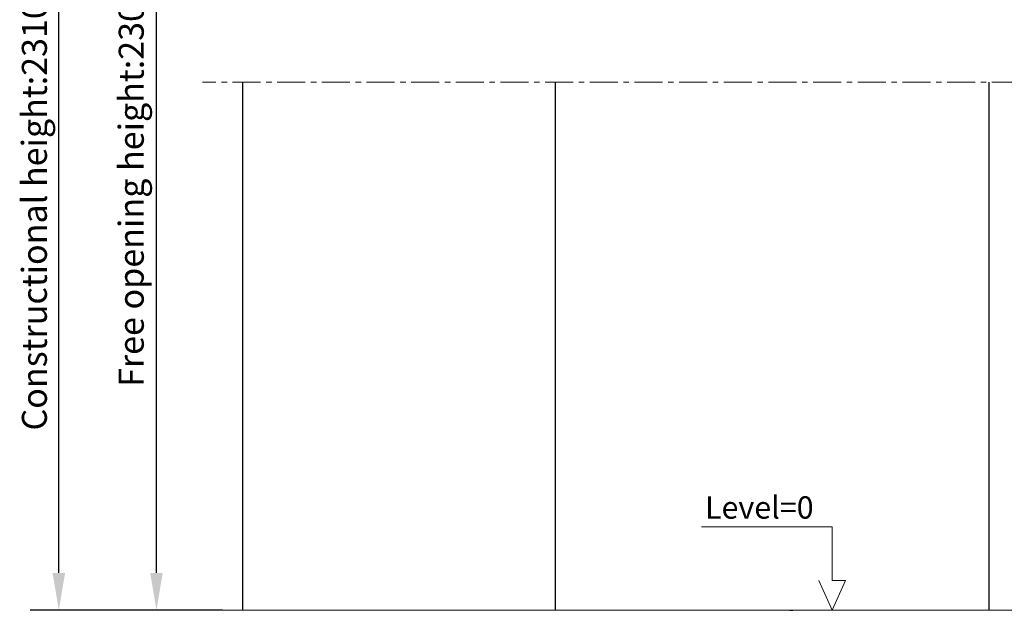
# Model space of a CAD drawing. Units: inches. Extents: x 360 to 8435, y -8812 to 4340.
# Drawn here: x 7844 to 8064, y 2631 to 2763 of the extents above; entities that cross this region are included whole.
import ezdxf

# ---------------------------------------------------------------- set-up
doc = ezdxf.new("R2010")
doc.units = ezdxf.units.IN
doc.header["$MEASUREMENT"] = 0
doc.linetypes.add('CENTER', pattern=[2, 1.25, -0.25, 0.25, -0.25])
doc.layers.add('Aanzicht', color=8, linetype='Continuous')
doc.layers.add('BEMATING', color=1, linetype='Continuous')
for name, color, linetype, lineweight in [('Bouwkundig', 7, 'Continuous', 15), ('Hartlijn', 1, 'CENTER', 18), ('Pijl', 2, 'Continuous', 20), ('Tekst', 140, 'Continuous', 30)]:
    doc.layers.add(name, color=color, linetype=linetype, lineweight=lineweight)
doc.styles.add('ROMANS', font='romans')

# ---------------------------------------------------------------- blocks, each defined once
blk = doc.blocks.new('A$C00FC7BDC')
at = {"color": 1, "linetype": 'Continuous'}
for p, q in [((10.75, 12.45), (30.22, 12.45)), ((10.75, 4.48), (10.75, 12.45)), ((10.75, 0), (8.77, 4.48)), ((8.77, 4.48), (10.75, 4.48)), ((10.75, 0), (12.73, 4.48)), ((11.5, 0), (0, 0))]:
    blk.add_line(p, q, dxfattribs=at)

msp = doc.modelspace()

# ---------------------------------------------------------------- linework, layer by layer
at = {"color": 0, "linetype": 'Continuous'}
msp.add_line((8016.43, 2631.08), (8017.12, 2631.08), dxfattribs=at)
at = {"layer": 'Aanzicht'}
for p, q in [((7893.97, 2631.08), (7893.97, 2749.46)), ((7963.96, 2631.08), (7963.96, 2749.46)), ((8060.96, 2749.46), (8060.96, 2631.08))]:
    msp.add_line(p, q, dxfattribs=at)
at = {"layer": 'BEMATING', "color": 1, "linetype": 'Continuous'}
for p, q in [((7852.76, 2639.48), (7852.76, 2818.1)), ((7874.62, 2639.48), (7874.62, 2813.1)), ((7888.07, 2631.08), (7846.37, 2631.08)), ((7889.38, 2631.08), (7872.22, 2631.08))]:
    msp.add_line(p, q, dxfattribs=at)
for points in [[(7851.36, 2639.48), (7854.16, 2639.48), (7852.76, 2631.08)], [(7873.22, 2639.48), (7876.02, 2639.48), (7874.62, 2631.08)]]:
    msp.add_solid(points, dxfattribs=at)
at = {"layer": 'Bouwkundig'}
msp.add_line((8195.97, 2631.08), (7888.07, 2631.08), dxfattribs=at)
at = {"layer": 'Hartlijn', "ltscale": 5}
msp.add_line((8157.92, 2749.46), (7884.94, 2749.46), dxfattribs=at)

# ---------------------------------------------------------------- block references
at = {"layer": 'Pijl', "linetype": 'Continuous', "xscale": -1.5, "yscale": 1.5, "zscale": 1.5}
msp.add_blockref('A$C00FC7BDC', (8042.02, 2631.08), dxfattribs=at)

# ---------------------------------------------------------------- texts
at = {"color": 7, "linetype": 'Continuous', "char_height": 5.6, "attachment_point": 5, "rotation": 90, "style": 'ROMANS'}
for s, insert in [('\\A1;Constructional height:2310-0/+2', (7847.28, 2728.79)), ('\\A1;Free opening height:2305', (7868.97, 2726.29))]:
    msp.add_mtext(s, dxfattribs=dict(at, insert=insert))
at = {"layer": 'Tekst', "color": 7, "insert": (7997.44, 2656.63), "char_height": 5, "width": 47.9673, "attachment_point": 1, "style": 'ROMANS'}
msp.add_mtext('Level=0', dxfattribs=at)

doc.saveas('drawing.dxf')
